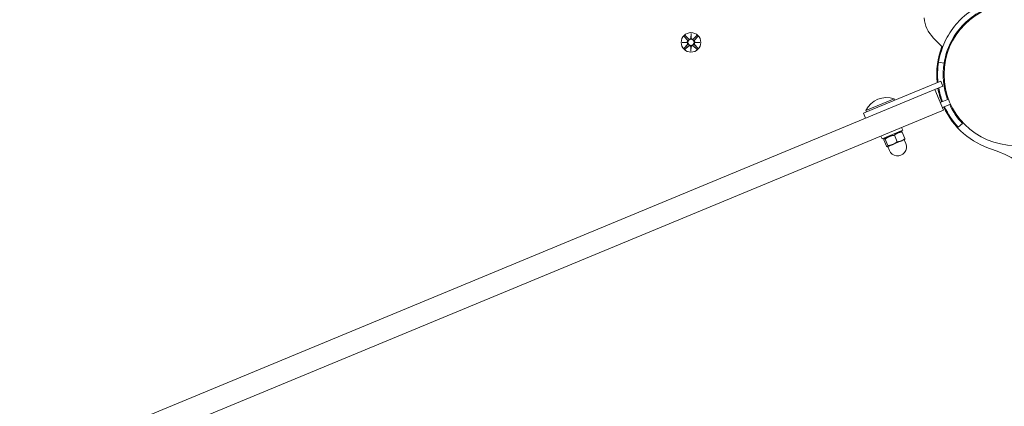
# Model space of a CAD drawing. Units: millimetres. Extents: x 294 to 21142, y 473 to 19013.
# Drawn here: x 9075 to 9604, y 7353 to 7560 of the extents above; entities that cross this region are included whole.
import ezdxf

# ---------------------------------------------------------------- set-up
doc = ezdxf.new("R2010")
doc.units = ezdxf.units.MM
doc.layers.add('Widoczne (ISO)', color=7, linetype='Continuous', lineweight=15)
doc.layers.add('wymiary 100', color=5, linetype='Continuous')
doc.styles.get("Standard").update_dxf_attribs({"font": 'arial.ttf'})
doc.dimstyles.new('FK_rzuty 100_m$0', dxfattribs={"dimscale": 100, "dimtxt": 2.5, "dimasz": 2.5, "dimexe": 1.25, "dimexo": 0.625, "dimtad": 1, "dimlfac": 0.001, "dimrnd": 0.01, "dimzin": 1, "dimdsep": 46, "dimtxsty": 'Standard', "dimblk": 'OBLIQUE', "dimblk1": 'ARCHTICK', "dimblk2": 'OBLIQUE', "dimcen": 2.5, "dimadec": 0, "dimazin": 0, "dimtfac": 1, "dimtmove": 0, "dimatfit": 3, "dimfxl": 1, "dimarcsym": 0})

# ---------------------------------------------------------------- blocks, each defined once
blk = doc.blocks.new('_Oblique')
at = {"color": 0, "linetype": 'ByBlock', "lineweight": -2}
blk.add_line((-0.5, -0.5), (0.5, 0.5), dxfattribs=at)
blk = doc.blocks.new('*D11')
at = {"layer": 'Defpoints', "color": 0, "transparency": 16777216}
for p in [(18896.4, 13219.74), (5158.37, 7335.52), (18896.4, 7335.52)]:
    blk.add_point(p, dxfattribs=at)
at = {"layer": 'wymiary 100', "color": 0, "linetype": 'ByBlock', "lineweight": -2, "transparency": 16777216}
for p, q in [((5158.37, 7398.02), (5158.37, 13344.74)), ((18896.4, 7398.02), (18896.4, 13344.74)), ((5158.37, 13219.74), (18896.4, 13219.74))]:
    blk.add_line(p, q, dxfattribs=at)
at = {"layer": 'wymiary 100', "color": 0, "lineweight": -2, "transparency": 16777216, "xscale": 250, "yscale": 250, "zscale": 250, "rotation": 180}
blk.add_blockref('_Oblique', (5158.37, 13219.74), dxfattribs=at)
at = {"layer": 'wymiary 100', "color": 0, "lineweight": -2, "transparency": 16777216, "xscale": 250, "yscale": 250, "zscale": 250}
blk.add_blockref('_Oblique', (18896.4, 13219.74), dxfattribs=at)
at = {"layer": 'wymiary 100', "color": 0, "transparency": 16777216, "insert": (12027.39, 13409.97), "char_height": 250, "attachment_point": 5}
blk.add_mtext('13.74', dxfattribs=at)
blk = doc.blocks.new('_ArchTick')
at = {"color": 0, "linetype": 'ByBlock', "const_width": 0.15}
blk.add_lwpolyline([(-0.5, -0.5), (0.5, 0.5)], dxfattribs=at)

msp = doc.modelspace()

# ---------------------------------------------------------------- linework, layer by layer
at = {"layer": 'Widoczne (ISO)'}
for p, q in [((9579.446, 7555.243), (9579.802, 7554.887)), ((9431.732, 7551.365), (9433.367, 7549.555)), ((9432.255, 7551.885), (9434.055, 7550.238)), ((9435.286, 7550.485), (9435.365, 7552.997)), ((9435.358, 7550.685), (9435.357, 7550.445)), ((9435.365, 7552.997), (9435.358, 7550.685)), ((9435.365, 7552.997), (9435.428, 7550.485)), ((9438.468, 7551.866), (9436.657, 7550.23)), ((9438.988, 7551.342), (9437.341, 7549.542)), ((9565.546, 7550.759), (9570.557, 7545.747)), ((9430.6, 7548.262), (9433.113, 7548.326)), ((9430.6, 7548.262), (9432.912, 7548.255)), ((9433.112, 7548.183), (9430.6, 7548.262)), ((9431.712, 7545.152), (9433.359, 7546.952)), ((9432.232, 7544.629), (9434.043, 7546.265)), ((9432.912, 7548.255), (9433.152, 7548.254)), ((9435.335, 7543.497), (9435.272, 7546.01)), ((9435.414, 7546.01), (9435.335, 7543.497)), ((9435.335, 7543.497), (9435.342, 7545.81)), ((9435.342, 7545.81), (9435.343, 7546.05)), ((9438.445, 7544.61), (9436.645, 7546.257)), ((9438.968, 7545.13), (9437.333, 7546.94)), ((9437.788, 7548.24), (9437.548, 7548.241)), ((9440.1, 7548.232), (9437.587, 7548.169)), ((9437.588, 7548.312), (9440.1, 7548.232)), ((9440.1, 7548.232), (9437.788, 7548.24)), ((9571.336, 7537.146), (9568.375, 7537.628)), ((9569.581, 7527.46), (9532.626, 7512.153)), ((9566.385, 7522.889), (9570.729, 7524.689)), ((9570.729, 7524.689), (9569.581, 7527.46)), ((9562.455, 7521.261), (8761.266, 7189.398)), ((9562.503, 7521.281), (9562.455, 7521.261)), ((9566.385, 7522.889), (9562.503, 7521.281)), ((9566.385, 7522.889), (9570.977, 7511.803)), ((9529.301, 7511.622), (9544.591, 7517.955)), ((9544.591, 7517.955), (9544.89, 7517.233)), ((9573.686, 7517.796), (9569.255, 7515.96)), ((9574.834, 7515.024), (9570.403, 7513.189)), ((8765.858, 7178.312), (9567.047, 7510.175)), ((9528.006, 7510.24), (9532.626, 7512.153)), ((9528.006, 7510.24), (9529.154, 7507.468)), ((9529.301, 7511.622), (9529.6, 7510.9)), ((9567.047, 7510.175), (9567.095, 7510.195)), ((9567.095, 7510.195), (9570.977, 7511.803)), ((9548.529, 7502.504), (9549.141, 7501.026)), ((9581.155, 7504.709), (9578.958, 7502.666)), ((9537.442, 7497.912), (9538.054, 7496.434)), ((9549.141, 7501.026), (9538.054, 7496.434)), ((9539.486, 7497.027), (9539.067, 7496.48)), ((9544.615, 7498.324), (9546.065, 7494.823)), ((9547.709, 7500.433), (9548.392, 7500.343)), ((9548.829, 7500.07), (9550.279, 7496.569)), ((9538.951, 7495.978), (9540.401, 7492.477)), ((9539.676, 7496.278), (9541.126, 7492.778)), ((9540.892, 7492.197), (9540.838, 7492.204)), ((9540.892, 7492.197), (9540.935, 7492.215)), ((9540.935, 7492.215), (9543.766, 7493.388)), ((9541.123, 7492.293), (9541.984, 7490.214)), ((9543.766, 7493.388), (9548.343, 7495.283)), ((9548.343, 7495.283), (9550.131, 7496.024)), ((9549.9, 7495.928), (9550.761, 7493.85)), ((9550.131, 7496.024), (9550.163, 7496.067))]:
    msp.add_line(p, q, dxfattribs=at)
for centre, radius in [((9609.386, 7530.96), 38.05), ((9435.35, 7548.247), 5.25), ((9435.35, 7548.247), 1.676)]:
    msp.add_circle(centre, radius, dxfattribs=at)
for centre, radius, start, end in [((9577.655, 7562.868), 17.125, 185.03379, 225), ((9434.58, 7550.812), 0.778, 227.54629, 335.12289), ((9436.136, 7550.807), 0.778, 204.51662, 312.09322), ((9432.785, 7547.478), 0.778, 317.54629, 65.12289), ((9432.79, 7549.033), 0.778, 294.51662, 42.09322), ((9434.564, 7545.687), 0.778, 24.51662, 132.09322), ((9436.12, 7545.683), 0.778, 47.54629, 155.12289), ((9437.91, 7547.461), 0.778, 114.51662, 222.09322), ((9437.915, 7549.017), 0.778, 137.54629, 245.12289), ((9609.386, 7530.96), 42, 158.87621, 185.89845), ((9609.386, 7530.96), 41.55, 170.76516, 185.71335), ((9609.386, 7530.96), 41.55, 170.76516, 185.71335), ((9609.386, 7530.96), 38.55, 170.76516, 200.27003), ((9609.386, 7530.96), 42, 190.12637, 200.45329), ((9609.386, 7530.96), 41.55, 189.99021, 200.43111), ((9540.582, 7506.01), 12.6, 71.44782, 153.55218), ((9609.386, 7530.96), 42, 204.54671, 253.29687), ((9609.386, 7530.96), 41.55, 204.56889, 222.91819), ((9609.386, 7530.96), 38.55, 204.72997, 222.91819), ((9546.372, 7492.032), 4.75, 202.5, 22.5), ((9584.381, 7447.63), 45, 0, 73.29687)]:
    msp.add_arc(centre, radius, start, end, dxfattribs=at)
for centre, major_axis, start_param, end_param in [((9434.684, 7550.809), (0.685, -0.022), 5.816238, 6.131192), ((9436.032, 7550.805), (0.685, 0.017), 3.293586, 3.6085399), ((9432.793, 7548.93), (-0.017, 0.685), 3.293586, 3.6085399), ((9432.788, 7547.581), (0.022, 0.685), 5.816238, 6.131192), ((9434.668, 7545.69), (-0.685, -0.017), 3.293586, 3.6085399), ((9436.016, 7545.686), (-0.685, 0.022), 5.816238, 6.131192), ((9437.907, 7547.565), (0.017, -0.685), 3.293586, 3.6085399), ((9437.912, 7548.913), (-0.022, -0.685), 5.816238, 6.131192)]:
    msp.add_ellipse(centre, major_axis=major_axis, ratio=0.9884519, start_param=start_param, end_param=end_param, dxfattribs=at)
for points, knots in [([(9580.006, 7560.34), (9582.927, 7563.261), (9586.304, 7565.703), (9589.527, 7567.456), (9593.003, 7569.348), (9596.26, 7570.457), (9598.61, 7571.088), (9600.906, 7571.704), (9602.334, 7571.908), (9602.649, 7571.96), (9602.695, 7571.967), (9602.718, 7571.971), (9602.718, 7571.971)], [1.5707963, 1.5707963, 1.5707963, 1.5707963, 2.0486293, 2.0486293, 2.0486293, 2.5642144, 2.5642144, 2.5642144, 3.0680972, 3.0680972, 3.0680972, 3.1415927, 3.1415927, 3.1415927, 3.1415927]), ([(9603.2, 7569.01), (9603.2, 7569.01), (9602.072, 7568.868), (9600.022, 7568.355), (9597.982, 7567.844), (9595.03, 7566.921), (9591.798, 7565.263), (9588.888, 7563.771), (9585.78, 7561.668), (9583.03, 7559.092), (9582.724, 7558.806), (9582.424, 7558.515), (9582.127, 7558.219)], [-3.1415927, -3.1415927, -3.1415927, -3.1415927, -2.6161675, -2.6161675, -2.6161675, -2.0934819, -2.0934819, -2.0934819, -1.6229987, -1.6229987, -1.6229987, -1.5707963, -1.5707963, -1.5707963, -1.5707963]), ([(9568.375, 7537.628), (9568.375, 7537.628), (9568.523, 7538.799), (9569.052, 7540.937), (9569.592, 7543.121), (9570.577, 7546.314), (9572.366, 7549.824), (9573.937, 7552.907), (9576.143, 7556.204), (9578.853, 7559.14), (9579.229, 7559.547), (9579.614, 7559.947), (9580.006, 7560.34)], [0, 0, 0, 0, 0.5161475, 0.5161475, 0.5161475, 1.0434719, 1.0434719, 1.0434719, 1.506578, 1.506578, 1.506578, 1.5707963, 1.5707963, 1.5707963, 1.5707963]), ([(9582.127, 7558.219), (9579.374, 7555.465), (9577.081, 7552.274), (9575.448, 7549.242), (9573.615, 7545.841), (9572.594, 7542.684), (9572.037, 7540.505), (9571.514, 7538.46), (9571.357, 7537.275), (9571.338, 7537.156), (9571.337, 7537.15), (9571.336, 7537.146), (9571.336, 7537.146)], [-1.5707963, -1.5707963, -1.5707963, -1.5707963, -1.0853225, -1.0853225, -1.0853225, -0.5406954, -0.5406954, -0.5406954, -0.0293753, -0.0293753, -0.0293753, 0, 0, 0, 0]), ([(9435.357, 7550.445), (9435.328, 7550.38), (9435.291, 7550.318), (9435.2, 7550.201), (9435.137, 7550.14), (9434.992, 7550.04), (9434.91, 7550.001), (9434.751, 7549.954), (9434.662, 7549.941), (9434.486, 7549.944), (9434.399, 7549.961), (9434.241, 7550.014), (9434.159, 7550.057), (9434.057, 7550.133), (9434.029, 7550.157), (9434.004, 7550.182)], [0.35132318, 0.35132318, 0.35132318, 0.35132318, 0.3724042, 0.3724042, 0.39734458, 0.39734458, 0.42228496, 0.42228496, 0.44722534, 0.44722534, 0.47216572, 0.47216572, 0.49895846, 0.49895846, 0.50970688, 0.50970688, 0.50970688, 0.50970688]), ([(9436.709, 7550.174), (9436.683, 7550.149), (9436.655, 7550.125), (9436.552, 7550.049), (9436.47, 7550.007), (9436.312, 7549.955), (9436.225, 7549.939), (9436.049, 7549.936), (9435.96, 7549.95), (9435.801, 7549.999), (9435.719, 7550.037), (9435.575, 7550.138), (9435.512, 7550.2), (9435.422, 7550.318), (9435.385, 7550.379), (9435.357, 7550.445)], [0.33486304, 0.33486304, 0.33486304, 0.33486304, 0.34561146, 0.34561146, 0.3724042, 0.3724042, 0.39734458, 0.39734458, 0.42228496, 0.42228496, 0.44722534, 0.44722534, 0.47216572, 0.47216572, 0.49324674, 0.49324674, 0.49324674, 0.49324674]), ([(9433.424, 7549.606), (9433.449, 7549.58), (9433.472, 7549.552), (9433.548, 7549.45), (9433.59, 7549.367), (9433.643, 7549.209), (9433.659, 7549.122), (9433.661, 7548.946), (9433.648, 7548.857), (9433.599, 7548.698), (9433.56, 7548.617), (9433.459, 7548.472), (9433.397, 7548.409), (9433.28, 7548.319), (9433.218, 7548.283), (9433.152, 7548.254)], [0.33486304, 0.33486304, 0.33486304, 0.33486304, 0.34561146, 0.34561146, 0.3724042, 0.3724042, 0.39734458, 0.39734458, 0.42228496, 0.42228496, 0.44722534, 0.44722534, 0.47216572, 0.47216572, 0.49324674, 0.49324674, 0.49324674, 0.49324674]), ([(9433.152, 7548.254), (9433.218, 7548.226), (9433.279, 7548.189), (9433.396, 7548.098), (9433.458, 7548.034), (9433.558, 7547.889), (9433.596, 7547.808), (9433.644, 7547.649), (9433.657, 7547.559), (9433.653, 7547.383), (9433.637, 7547.296), (9433.583, 7547.139), (9433.541, 7547.056), (9433.464, 7546.955), (9433.44, 7546.927), (9433.415, 7546.901)], [0.35132318, 0.35132318, 0.35132318, 0.35132318, 0.3724042, 0.3724042, 0.39734458, 0.39734458, 0.42228496, 0.42228496, 0.44722534, 0.44722534, 0.47216572, 0.47216572, 0.49895846, 0.49895846, 0.50970688, 0.50970688, 0.50970688, 0.50970688]), ([(9433.992, 7546.321), (9434.017, 7546.346), (9434.045, 7546.37), (9434.148, 7546.446), (9434.23, 7546.488), (9434.388, 7546.54), (9434.475, 7546.556), (9434.651, 7546.559), (9434.74, 7546.545), (9434.899, 7546.496), (9434.981, 7546.457), (9435.125, 7546.356), (9435.188, 7546.294), (9435.278, 7546.177), (9435.315, 7546.115), (9435.343, 7546.05)], [0.33486304, 0.33486304, 0.33486304, 0.33486304, 0.34561146, 0.34561146, 0.3724042, 0.3724042, 0.39734458, 0.39734458, 0.42228496, 0.42228496, 0.44722534, 0.44722534, 0.47216572, 0.47216572, 0.49324674, 0.49324674, 0.49324674, 0.49324674]), ([(9435.343, 7546.05), (9435.372, 7546.115), (9435.409, 7546.177), (9435.5, 7546.293), (9435.563, 7546.355), (9435.708, 7546.455), (9435.79, 7546.494), (9435.949, 7546.541), (9436.038, 7546.554), (9436.214, 7546.55), (9436.301, 7546.534), (9436.459, 7546.481), (9436.541, 7546.438), (9436.643, 7546.362), (9436.671, 7546.338), (9436.696, 7546.313)], [0.35132318, 0.35132318, 0.35132318, 0.35132318, 0.3724042, 0.3724042, 0.39734458, 0.39734458, 0.42228496, 0.42228496, 0.44722534, 0.44722534, 0.47216572, 0.47216572, 0.49895846, 0.49895846, 0.50970688, 0.50970688, 0.50970688, 0.50970688]), ([(9437.276, 7546.889), (9437.251, 7546.915), (9437.228, 7546.943), (9437.152, 7547.045), (9437.11, 7547.128), (9437.057, 7547.286), (9437.042, 7547.373), (9437.039, 7547.549), (9437.052, 7547.638), (9437.101, 7547.797), (9437.14, 7547.878), (9437.241, 7548.022), (9437.303, 7548.085), (9437.42, 7548.176), (9437.482, 7548.212), (9437.548, 7548.241)], [0.33486304, 0.33486304, 0.33486304, 0.33486304, 0.34561146, 0.34561146, 0.3724042, 0.3724042, 0.39734458, 0.39734458, 0.42228496, 0.42228496, 0.44722534, 0.44722534, 0.47216572, 0.47216572, 0.49324674, 0.49324674, 0.49324674, 0.49324674]), ([(9437.548, 7548.241), (9437.482, 7548.269), (9437.421, 7548.306), (9437.304, 7548.397), (9437.242, 7548.461), (9437.142, 7548.606), (9437.104, 7548.687), (9437.056, 7548.846), (9437.043, 7548.936), (9437.047, 7549.112), (9437.063, 7549.198), (9437.117, 7549.356), (9437.159, 7549.438), (9437.236, 7549.54), (9437.26, 7549.568), (9437.285, 7549.594)], [0.35132318, 0.35132318, 0.35132318, 0.35132318, 0.3724042, 0.3724042, 0.39734458, 0.39734458, 0.42228496, 0.42228496, 0.44722534, 0.44722534, 0.47216572, 0.47216572, 0.49895846, 0.49895846, 0.50970688, 0.50970688, 0.50970688, 0.50970688])]:
    msp.add_open_spline(points, degree=3, knots=knots, dxfattribs=at)
for points in [[(9431.767, 7551.328), (9431.756, 7551.339), (9431.743, 7551.353), (9431.732, 7551.365)], [(9432.255, 7551.885), (9432.267, 7551.874), (9432.281, 7551.861), (9432.292, 7551.85)], [(9438.431, 7551.831), (9438.442, 7551.842), (9438.456, 7551.855), (9438.468, 7551.866)], [(9438.988, 7551.342), (9438.977, 7551.33), (9438.964, 7551.317), (9438.953, 7551.305)], [(9431.712, 7545.152), (9431.723, 7545.164), (9431.736, 7545.178), (9431.747, 7545.19)], [(9432.27, 7544.664), (9432.258, 7544.653), (9432.244, 7544.64), (9432.232, 7544.629)], [(9438.445, 7544.61), (9438.433, 7544.621), (9438.419, 7544.634), (9438.408, 7544.645)], [(9438.933, 7545.167), (9438.944, 7545.155), (9438.957, 7545.142), (9438.968, 7545.13)]]:
    msp.add_open_spline(points, degree=3, dxfattribs=at)
for points, weights in [([(9431.767, 7551.328), (9432.874, 7550.178), (9433.424, 7549.606)], [1.0013490209, 1.09697588554, 1.06380331295]), ([(9434.004, 7550.182), (9433.435, 7550.736), (9432.292, 7551.85)], [1.06380331295, 1.09697588554, 1.0013490209]), ([(9438.431, 7551.831), (9437.281, 7550.724), (9436.709, 7550.174)], [1.0013490209, 1.09697588554, 1.06380331295]), ([(9437.285, 7549.594), (9437.839, 7550.162), (9438.953, 7551.305)], [1.06380331295, 1.09697588554, 1.0013490209]), ([(9433.415, 7546.901), (9432.862, 7546.332), (9431.747, 7545.19)], [1.06380331295, 1.09697588554, 1.0013490209]), ([(9432.27, 7544.664), (9433.419, 7545.771), (9433.992, 7546.321)], [1.0013490209, 1.09697588554, 1.06380331295]), ([(9436.696, 7546.313), (9437.265, 7545.759), (9438.408, 7544.645)], [1.06380331295, 1.09697588554, 1.0013490209]), ([(9438.933, 7545.167), (9437.826, 7546.317), (9437.276, 7546.889)], [1.0013490209, 1.09697588554, 1.06380331295]), ([(9544.615, 7498.324), (9541.826, 7498.071), (9539.676, 7496.278)], [1, 1.15470053838, 1]), ([(9548.829, 7500.07), (9546.403, 7499.967), (9544.615, 7498.324)], [1, 1.15470053838, 1]), ([(9548.392, 7500.343), (9548.552, 7500.322), (9548.829, 7500.07)], [1.07233657092, 1.05765735394, 1]), ([(9539.676, 7496.278), (9538.995, 7496.898), (9538.951, 7495.978)], [1, 1.15470053838, 1]), ([(9540.401, 7492.477), (9540.766, 7492.145), (9540.935, 7492.215)], [1, 1.0379548493, 1]), ([(9540.935, 7492.215), (9541.103, 7492.285), (9541.126, 7492.778)], [1, 1.0379548493, 1]), ([(9541.126, 7492.778), (9542.62, 7492.913), (9543.766, 7493.388)], [1, 1.0379548493, 1]), ([(9543.766, 7493.388), (9544.912, 7493.863), (9546.065, 7494.823)], [1, 1.0379548493, 1]), ([(9546.065, 7494.823), (9547.365, 7494.878), (9548.343, 7495.283)], [1, 1.0379548493, 1]), ([(9548.343, 7495.283), (9549.321, 7495.689), (9550.279, 7496.569)], [1, 1.0379548493, 1]), ([(9550.279, 7496.569), (9550.261, 7496.195), (9550.163, 7496.067)], [1, 1.02855763582, 1.01414112849])]:
    msp.add_rational_spline(points, weights, degree=2, dxfattribs=at)

# ---------------------------------------------------------------- dimensions: what is measured, and where the dimension line sits
at = {"layer": 'wymiary 100'}
dim = msp.add_linear_dim(base=(18896.399, 13219.745), p1=(5158.374, 7335.515), p2=(18896.399, 7335.515), dimstyle='FK_rzuty 100_m$0', override={"dimarcsym": 1}, dxfattribs=at)
dim.commit()
dim.dimension.update_dxf_attribs({"geometry": '*D11', "text_midpoint": (12027.386, 13409.973)})

doc.saveas('drawing.dxf')
